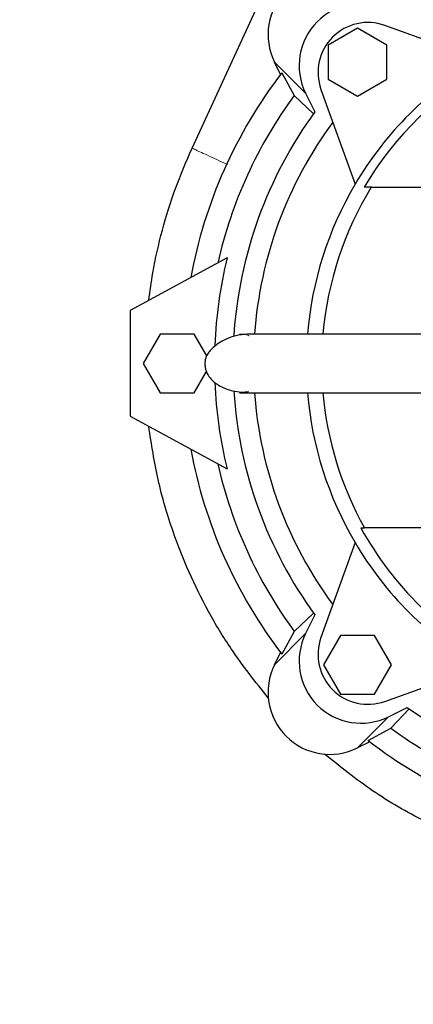
# Model space of a CAD drawing. Units: millimetres. Extents: x 0 to 1277, y 0 to 297.
# Drawn here: x 705 to 708, y 118 to 125 of the extents above; entities that cross this region are included whole.
import ezdxf

# ---------------------------------------------------------------- set-up
doc = ezdxf.new("R2010")
doc.units = ezdxf.units.MM
doc.linetypes.add('SLD-Sólida', pattern=[0])
doc.layers.add('COTAS_', color=5, linetype='SLD-Sólida')

msp = doc.modelspace()

# ---------------------------------------------------------------- hatches: boundary and pattern name
at = {"layer": 'COTAS_', "linetype": 'SLD-Sólida', "lineweight": 18}
h = msp.add_hatch(dxfattribs=at)
h.set_pattern_fill('ANSI31', color=256, style=0)
h.set_pattern_definition([(45, (420, 0.082), (-2.245064, 2.245064), [])])
edge = h.paths.add_edge_path(flags=0)
edge.add_line((744.7391, 128.815), (741.8899, 128.815))
edge.add_arc((741.8899, 129.455), 0.64, 188.61337, 270, ccw=False)
edge.add_arc((716.5391, 125.615), 25, 8.61337, 10.36458)
edge.add_arc((740.5016, 129.9977), 0.64, 10.36458, 87.5)
edge.add_line((740.5295, 130.6371), (739.4516, 130.6841))
edge.add_arc((739.4795, 131.3235), 0.64, 193.97364, 267.5, ccw=False)
edge.add_arc((716.5391, 125.615), 23, 13.97364, 76.02636)
edge.add_arc((722.2476, 148.5555), 0.64, 182.5, 256.02636, ccw=False)
edge.add_line((721.6082, 148.5275), (721.5611, 149.6055))
edge.add_arc((720.9217, 149.5776), 0.64, 2.5, 79.63542)
edge.add_arc((716.5391, 125.615), 25, 79.63542, 81.38663)
edge.add_arc((720.3791, 150.9659), 0.64, 180, 261.38663, ccw=False)
edge.add_line((719.7391, 150.9659), (719.7391, 151.375))
edge.add_arc((719.0991, 151.375), 0.64, 0, 90)
edge.add_line((719.0991, 152.015), (713.9791, 152.015))
edge.add_arc((713.9791, 151.375), 0.64, 90, 180)
edge.add_line((713.3391, 151.375), (713.3391, 150.9659))
edge.add_arc((712.6991, 150.9659), 0.64, 278.61337, 360, ccw=False)
edge.add_arc((716.5391, 125.615), 25, 98.61337, 100.36458)
edge.add_arc((712.1565, 149.5776), 0.64, 100.36458, 177.5)
edge.add_line((711.5171, 149.6055), (711.47, 148.5275))
edge.add_arc((710.8306, 148.5555), 0.64, 283.97364, 357.5, ccw=False)
edge.add_arc((716.5391, 125.615), 23, 103.97364, 166.02636)
edge.add_arc((693.5987, 131.3235), 0.64, 272.5, 346.02636, ccw=False)
edge.add_line((693.6266, 130.6841), (692.5487, 130.6371))
edge.add_arc((692.5766, 129.9977), 0.64, 92.5, 169.63542)
edge.add_arc((716.5391, 125.615), 25, 169.63542, 171.38663)
edge.add_arc((691.1883, 129.455), 0.64, 270, 351.38663, ccw=False)
edge.add_line((691.1883, 128.815), (688.3391, 128.815))
edge.add_line((688.3391, 128.815), (688.3391, 128.755))
edge.add_line((688.3391, 128.755), (687.9391, 128.755))
edge.add_arc((687.9391, 128.355), 0.4, 90, 180)
edge.add_line((687.5391, 128.355), (687.5391, 122.875))
edge.add_arc((687.9391, 122.875), 0.4, 180, 270)
edge.add_line((687.9391, 122.475), (688.3391, 122.475))
edge.add_line((688.3391, 122.475), (688.3391, 122.415))
edge.add_line((688.3391, 122.415), (691.1883, 122.415))
edge.add_arc((691.1883, 121.775), 0.64, 8.61337, 90, ccw=False)
edge.add_arc((716.5391, 125.615), 25, 188.61337, 190.36458)
edge.add_arc((692.5766, 121.2324), 0.64, 190.36458, 267.5)
edge.add_line((692.5487, 120.593), (693.6266, 120.5459))
edge.add_arc((693.5987, 119.9066), 0.64, 13.97364, 87.5, ccw=False)
edge.add_arc((716.5391, 125.615), 23, 193.97364, 256.02636)
edge.add_arc((710.8306, 102.6746), 0.64, 2.5, 76.02636, ccw=False)
edge.add_line((711.47, 102.7025), (711.5171, 101.6246))
edge.add_arc((712.1565, 101.6525), 0.64, 182.5, 259.63542)
edge.add_arc((716.5391, 125.615), 25, 259.63542, 261.38663)
edge.add_arc((712.6991, 100.2642), 0.64, 0, 81.38663, ccw=False)
edge.add_line((713.3391, 100.2642), (713.3391, 97.415))
edge.add_line((713.3391, 97.415), (713.3991, 97.415))
edge.add_line((713.3991, 97.415), (713.3991, 97.015))
edge.add_arc((713.7991, 97.015), 0.4, 180, 270)
edge.add_line((713.7991, 96.615), (719.2791, 96.615))
edge.add_arc((719.2791, 97.015), 0.4, 270, 360)
edge.add_line((719.6791, 97.015), (719.6791, 97.415))
edge.add_line((719.6791, 97.415), (719.7391, 97.415))
edge.add_line((719.7391, 97.415), (719.7391, 100.2642))
edge.add_arc((720.3791, 100.2642), 0.64, 98.61337, 180, ccw=False)
edge.add_arc((716.5391, 125.615), 25, 278.61337, 280.36458)
edge.add_arc((720.9217, 101.6525), 0.64, 280.36458, 357.5)
edge.add_line((721.5611, 101.6246), (721.6082, 102.7025))
edge.add_arc((722.2476, 102.6746), 0.64, 103.97364, 177.5, ccw=False)
edge.add_arc((716.5391, 125.615), 23, 283.97364, 346.02636)
edge.add_arc((739.4795, 119.9066), 0.64, 92.5, 166.02636, ccw=False)
edge.add_line((739.4516, 120.5459), (740.5295, 120.593))
edge.add_arc((740.5016, 121.2324), 0.64, 272.5, 349.63542)
edge.add_arc((716.5391, 125.615), 25, 349.63542, 351.38663)
edge.add_arc((741.8899, 121.775), 0.64, 90, 171.38663, ccw=False)
edge.add_line((741.8899, 122.415), (744.7391, 122.415))
edge.add_line((744.7391, 122.415), (744.7391, 122.475))
edge.add_line((744.7391, 122.475), (745.1391, 122.475))
edge.add_arc((745.1391, 122.875), 0.4, 270, 360)
edge.add_line((745.5391, 122.875), (745.5391, 128.355))
edge.add_arc((745.1391, 128.355), 0.4, 0, 90)
edge.add_line((745.1391, 128.755), (744.7391, 128.755))
edge.add_line((744.7391, 128.755), (744.7391, 128.815))
edge = h.paths.add_edge_path(flags=0)
edge.add_line((719.2791, 96.935), (713.7991, 96.935))
edge.add_arc((713.7991, 97.015), 0.08, 180, 270, ccw=False)
edge.add_line((713.7191, 97.015), (713.7191, 97.735))
edge.add_line((713.7191, 97.735), (713.6591, 97.735))
edge.add_line((713.6591, 97.735), (713.6591, 100.2642))
edge.add_arc((712.6991, 100.2642), 0.96, 0, 81.38663)
edge.add_arc((716.5391, 125.615), 24.68, 259.63542, 261.38663, ccw=False)
edge.add_arc((712.1565, 101.6525), 0.32, 182.5, 259.63542, ccw=False)
edge.add_line((711.8368, 101.6386), (711.7897, 102.7165))
edge.add_arc((710.8306, 102.6746), 0.96, 2.5, 76.02636)
edge.add_arc((716.5391, 125.615), 22.68, 193.97364, 256.02636, ccw=False)
edge.add_arc((693.5987, 119.9066), 0.96, 13.97364, 87.5)
edge.add_line((693.6405, 120.8656), (692.5626, 120.9127))
edge.add_arc((692.5766, 121.2324), 0.32, 190.36458, 267.5, ccw=False)
edge.add_arc((716.5391, 125.615), 24.68, 188.61337, 190.36458, ccw=False)
edge.add_arc((691.1883, 121.775), 0.96, 8.61337, 90)
edge.add_line((691.1883, 122.735), (688.6591, 122.735))
edge.add_line((688.6591, 122.735), (688.6591, 122.795))
edge.add_line((688.6591, 122.795), (687.9391, 122.795))
edge.add_arc((687.9391, 122.875), 0.08, 180, 270, ccw=False)
edge.add_line((687.8591, 122.875), (687.8591, 128.355))
edge.add_arc((687.9391, 128.355), 0.08, 90, 180, ccw=False)
edge.add_line((687.9391, 128.435), (688.6591, 128.435))
edge.add_line((688.6591, 128.435), (688.6591, 128.495))
edge.add_line((688.6591, 128.495), (691.1883, 128.495))
edge.add_arc((691.1883, 129.455), 0.96, 270, 351.38663)
edge.add_arc((716.5391, 125.615), 24.68, 169.63542, 171.38663, ccw=False)
edge.add_arc((692.5766, 129.9977), 0.32, 92.5, 169.63542, ccw=False)
edge.add_line((692.5626, 130.3174), (693.6405, 130.3644))
edge.add_arc((693.5987, 131.3235), 0.96, 272.5, 346.02636)
edge.add_arc((716.5391, 125.615), 22.68, 103.97364, 166.02636, ccw=False)
edge.add_arc((710.8306, 148.5555), 0.96, 283.97364, 357.5)
edge.add_line((711.7897, 148.5136), (711.8368, 149.5915))
edge.add_arc((712.1565, 149.5776), 0.32, 100.36458, 177.5, ccw=False)
edge.add_arc((716.5391, 125.615), 24.68, 98.61337, 100.36458, ccw=False)
edge.add_arc((712.6991, 150.9659), 0.96, 278.61337, 360)
edge.add_line((713.6591, 150.9659), (713.6591, 151.375))
edge.add_arc((713.9791, 151.375), 0.32, 90, 180, ccw=False)
edge.add_line((713.9791, 151.695), (719.0991, 151.695))
edge.add_arc((719.0991, 151.375), 0.32, 0, 90, ccw=False)
edge.add_line((719.4191, 151.375), (719.4191, 150.9659))
edge.add_arc((720.3791, 150.9659), 0.96, 180, 261.38663)
edge.add_arc((716.5391, 125.615), 24.68, 79.63542, 81.38663, ccw=False)
edge.add_arc((720.9217, 149.5776), 0.32, 2.5, 79.63542, ccw=False)
edge.add_line((721.2414, 149.5915), (721.2885, 148.5136))
edge.add_arc((722.2476, 148.5555), 0.96, 182.5, 256.02636)
edge.add_arc((716.5391, 125.615), 22.68, 13.97364, 76.02636, ccw=False)
edge.add_arc((739.4795, 131.3235), 0.96, 193.97364, 267.5)
edge.add_line((739.4376, 130.3644), (740.5156, 130.3174))
edge.add_arc((740.5016, 129.9977), 0.32, 10.36458, 87.5, ccw=False)
edge.add_arc((716.5391, 125.615), 24.68, 8.61337, 10.36458, ccw=False)
edge.add_arc((741.8899, 129.455), 0.96, 188.61337, 270)
edge.add_line((741.8899, 128.495), (744.4191, 128.495))
edge.add_line((744.4191, 128.495), (744.4191, 128.435))
edge.add_line((744.4191, 128.435), (745.1391, 128.435))
edge.add_arc((745.1391, 128.355), 0.08, 0, 90, ccw=False)
edge.add_line((745.2191, 128.355), (745.2191, 122.875))
edge.add_arc((745.1391, 122.875), 0.08, 270, 360, ccw=False)
edge.add_line((745.1391, 122.795), (744.4191, 122.795))
edge.add_line((744.4191, 122.795), (744.4191, 122.735))
edge.add_line((744.4191, 122.735), (741.8899, 122.735))
edge.add_arc((741.8899, 121.775), 0.96, 90, 171.38663)
edge.add_arc((716.5391, 125.615), 24.68, 349.63542, 351.38663, ccw=False)
edge.add_arc((740.5016, 121.2324), 0.32, 272.5, 349.63542, ccw=False)
edge.add_line((740.5156, 120.9127), (739.4376, 120.8656))
edge.add_arc((739.4795, 119.9066), 0.96, 92.5, 166.02636)
edge.add_arc((716.5391, 125.615), 22.68, 283.97364, 346.02636, ccw=False)
edge.add_arc((722.2476, 102.6746), 0.96, 103.97364, 177.5)
edge.add_line((721.2885, 102.7165), (721.2414, 101.6386))
edge.add_arc((720.9217, 101.6525), 0.32, 280.36458, 357.5, ccw=False)
edge.add_arc((716.5391, 125.615), 24.68, 278.61337, 280.36458, ccw=False)
edge.add_arc((720.3791, 100.2642), 0.96, 98.61337, 180)
edge.add_line((719.4191, 100.2642), (719.4191, 97.735))
edge.add_line((719.4191, 97.735), (719.3591, 97.735))
edge.add_line((719.3591, 97.735), (719.3591, 97.015))
edge.add_arc((719.2791, 97.015), 0.08, 270, 360, ccw=False)

# ---------------------------------------------------------------- linework, layer by layer
at = {"color": 7, "linetype": 'SLD-Sólida', "lineweight": 25}
for p, q in [((706.3604, 124.004), (707.5453, 126.575)), ((708.3202, 124.6065), (707.6743, 124.8389)), ((707.4885, 124.8206), (707.2885, 124.7051)), ((707.6885, 124.7051), (707.4885, 124.8206)), ((707.2885, 124.7051), (707.2885, 124.4742)), ((707.6885, 124.4742), (707.6885, 124.7051)), ((706.9646, 124.5061), (706.9228, 124.5896)), ((706.9733, 124.5175), (707.057, 124.3627)), ((707.2885, 124.4742), (707.4885, 124.3587)), ((707.4885, 124.3587), (707.6885, 124.4742)), ((707.057, 124.3627), (707.1892, 124.2384)), ((707.1349, 124.3775), (707.1982, 124.2509)), ((707.2393, 124.4038), (707.4717, 123.7579)), ((707.5826, 123.739), (707.5336, 123.739)), ((707.5826, 123.739), (711.4956, 123.739)), ((706.5994, 123.2566), (705.9391, 122.899)), ((705.9391, 122.899), (705.9391, 122.179)), ((706.1436, 122.739), (706.0281, 122.539)), ((706.3746, 122.739), (706.1436, 122.739)), ((706.4605, 122.5902), (706.3746, 122.739)), ((706.0281, 122.539), (706.1436, 122.339)), ((706.3746, 122.339), (706.458, 122.4835)), ((706.1436, 122.339), (706.3746, 122.339)), ((705.9391, 122.179), (706.5994, 121.8215)), ((707.5117, 121.419), (707.5357, 121.419)), ((708.2903, 121.419), (707.5357, 121.419)), ((707.4717, 121.3201), (707.2393, 120.6742)), ((707.1892, 120.8397), (707.057, 120.7154)), ((707.1982, 120.8272), (707.1349, 120.7006)), ((707.057, 120.7154), (706.9733, 120.5606)), ((707.373, 120.6884), (707.2575, 120.4884)), ((707.6039, 120.6884), (707.373, 120.6884)), ((707.7194, 120.4884), (707.6039, 120.6884)), ((706.9228, 120.4884), (706.9646, 120.572)), ((707.2575, 120.4884), (707.373, 120.2884)), ((707.6039, 120.2884), (707.7194, 120.4884)), ((707.6743, 120.2392), (708.3202, 120.4716)), ((707.373, 120.2884), (707.6039, 120.2884)), ((707.7006, 120.1349), (707.8272, 120.1982)), ((707.7154, 120.057), (707.8397, 120.1891)), ((707.5606, 119.9732), (707.7154, 120.057)), ((707.572, 119.9645), (707.4885, 119.9227))]:
    msp.add_line(p, q, dxfattribs=at)
at = {"color": 8, "linetype": 'SLD-Sólida', "lineweight": 18}
for p, q in [((706.9228, 124.5896), (707.1349, 124.3775)), ((706.7473, 122.3498), (706.6841, 122.339)), ((706.9228, 120.4884), (707.1349, 120.7006)), ((707.4885, 119.9227), (707.7006, 120.1349))]:
    msp.add_line(p, q, dxfattribs=at)
at = {"color": 7, "linetype": 'SLD-Sólida', "lineweight": 25}
for centre, radius, start, end in [((707.2999, 124.7782), 0.4216, 63.43495, 206.56505), ((707.512, 124.5661), 0.4216, 63.43495, 206.56505), ((707.5592, 124.5189), 0.34, 70.21134, 199.78866), ((709.5391, 122.539), 2.3371, 30.89421, 149.10579), ((709.5391, 122.539), 2.4, 120.52249, 149.47751), ((709.5391, 122.539), 3.24, 142.36437, 169.62217), ((709.5391, 122.539), 3.08, 143.69441, 167.18545), ((709.5391, 122.539), 2.9, 143.82221, 176.38213), ((709.5391, 122.539), 2.76, 143.52142, 175.84215), ((709.5391, 122.539), 2.4, 149.47751, 175.21981), ((709.5391, 122.539), 2.2952, 148.47747, 174.99754), ((709.5391, 122.539), 3.026, 166.28247, 177.68008), ((709.5391, 122.539), 3.026, 182.4545, 193.71753), ((709.5391, 122.539), 2.9, 183.70239, 216.17779), ((709.5391, 122.539), 2.76, 184.15576, 216.47858), ((709.5391, 122.539), 2.4, 184.78019, 210.52249), ((709.5391, 122.539), 2.2952, 185.00582, 209.20778), ((709.5391, 122.539), 3.24, 190.37783, 217.63563), ((709.5391, 122.539), 3.08, 192.81455, 216.30559), ((709.5391, 122.539), 2.3161, 208.91827, 242.21465), ((709.5391, 122.539), 2.4, 210.52249, 239.47751), ((707.512, 120.512), 0.4216, 153.43495, 296.56505), ((707.5592, 120.5591), 0.34, 160.21134, 289.78866), ((707.2999, 120.2999), 0.4216, 153.43495, 296.56505), ((709.5391, 122.539), 2.9, 233.82221, 306.17779), ((716.5391, 125.615), 22.68, 193.97364, 256.02636), ((716.5391, 125.615), 23, 193.97364, 256.02636), ((709.5391, 122.539), 3.08, 233.69441, 257.18545), ((709.5391, 122.539), 3.24, 232.36437, 259.62217), ((716.5391, 125.615), 25, 193.4735, 256.5265)]:
    msp.add_arc(centre, radius, start, end, dxfattribs=at)
at = {"color": 8, "linetype": 'SLD-Sólida', "lineweight": 18}
for radius, start, end in [(22.5863, 194.24686, 255.75314), (24.36, 193.4735, 256.5265), (23.64, 193.97364, 256.02636)]:
    msp.add_arc((716.5391, 125.615), radius, start, end, dxfattribs=at)
at = {"color": 7, "linetype": 'SLD-Sólida', "lineweight": 25}
for points, knots in [([(706.0654, 122.9674), (706.0741, 123.03), (706.0966, 123.1907), (706.1548, 123.4459), (706.2425, 123.7307), (706.3211, 123.9129), (706.3604, 124.004)], [0, 0, 0, 0, 0.175031, 0.450021, 0.72501, 1, 1, 1, 1]), ([(706.7596, 122.739), (706.7317, 122.7374), (706.6769, 122.7342), (706.6073, 122.712), (706.5525, 122.6845), (706.5122, 122.6553), (706.4839, 122.6273), (706.4665, 122.6046), (706.4557, 122.5823), (706.4506, 122.5634), (706.4488, 122.5482), (706.4483, 122.5395), (706.4484, 122.5324), (706.4486, 122.5272), (706.449, 122.5217), (706.45, 122.5134), (706.4526, 122.4991), (706.4586, 122.4801), (706.4724, 122.4523), (706.5007, 122.418), (706.5547, 122.38), (706.6408, 122.3464), (706.718, 122.3416), (706.7596, 122.339)], [0, 0, 0, 0, 0.076068, 0.148933, 0.217969, 0.282945, 0.34387, 0.40032, 0.445535, 0.477878, 0.489567, 0.498675, 0.502611, 0.5064, 0.510277, 0.514701, 0.526312, 0.552607, 0.590736, 0.660771, 0.752974, 0.866678, 1, 1, 1, 1]), ([(709.1491, 122.739), (709.0686, 122.739), (708.8832, 122.739), (708.6414, 122.739), (708.4108, 122.739), (708.203, 122.739), (707.9668, 122.739), (707.7421, 122.739), (707.5372, 122.739), (707.3575, 122.739), (707.1818, 122.739), (707.0174, 122.739), (706.869, 122.739), (706.7965, 122.739), (706.7596, 122.739)], [0, 0, 0, 0, 0.081109, 0.18693, 0.247877, 0.321596, 0.407789, 0.505919, 0.577634, 0.654093, 0.734947, 0.819818, 0.908346, 1, 1, 1, 1]), ([(706.6841, 122.339), (706.6958, 122.339), (706.7155, 122.339), (706.7469, 122.339), (706.7596, 122.339)], [0, 0, 0, 0, 0.594383, 1, 1, 1, 1]), ([(706.7596, 122.339), (706.7915, 122.339), (706.8541, 122.339), (706.9781, 122.339), (707.1342, 122.339), (707.3241, 122.339), (707.541, 122.339), (707.7467, 122.339), (707.9333, 122.339), (708.1037, 122.339), (708.3209, 122.339), (708.6008, 122.339), (708.897, 122.339), (709.0821, 122.339), (709.1491, 122.339)], [0, 0, 0, 0, 0.080398, 0.157527, 0.230968, 0.333522, 0.426217, 0.508257, 0.579104, 0.639009, 0.696704, 0.813637, 0.932508, 1, 1, 1, 1]), ([(706.8798, 120.2635), (706.7928, 120.3724), (706.6437, 120.559), (706.4697, 120.8491), (706.3368, 121.1155), (706.2194, 121.4147), (706.1216, 121.7463), (706.0841, 121.9892), (706.0654, 122.1106)], [0, 0, 0, 0, 0.2041657, 0.349486, 0.4948063, 0.6401266, 0.8200633, 1, 1, 1, 1]), ([(709.1107, 119.0654), (709.0015, 119.0818), (708.7942, 119.1131), (708.4957, 119.1941), (708.2153, 119.2943), (707.9103, 119.4348), (707.5856, 119.6225), (707.3708, 119.7941), (707.2635, 119.8798)], [0, 0, 0, 0, 0.161719, 0.307035, 0.452351, 0.597667, 0.798834, 1, 1, 1, 1])]:
    msp.add_open_spline(points, degree=3, knots=knots, dxfattribs=at)
at = {"color": 8, "linetype": 'SLD-Sólida', "lineweight": 18}
for points, knots in [([(706.6018, 123.8928), (706.5884, 123.8989), (706.5518, 123.9158), (706.4951, 123.9419), (706.4363, 123.969), (706.3921, 123.9894), (706.3652, 124.0018), (706.362, 124.0033), (706.3604, 124.004)], [0, 0, 0, 0, 0.102914, 0.282537, 0.483444, 0.67001, 0.841682, 1, 1, 1, 1]), ([(706.6841, 122.739), (706.7062, 122.7386), (706.7295, 122.7381), (706.7492, 122.7272), (706.7502, 122.7266)], [0, 0, 0, 0, 0.950722, 1, 1, 1, 1])]:
    msp.add_open_spline(points, degree=3, knots=knots, dxfattribs=at)

doc.saveas('drawing.dxf')
